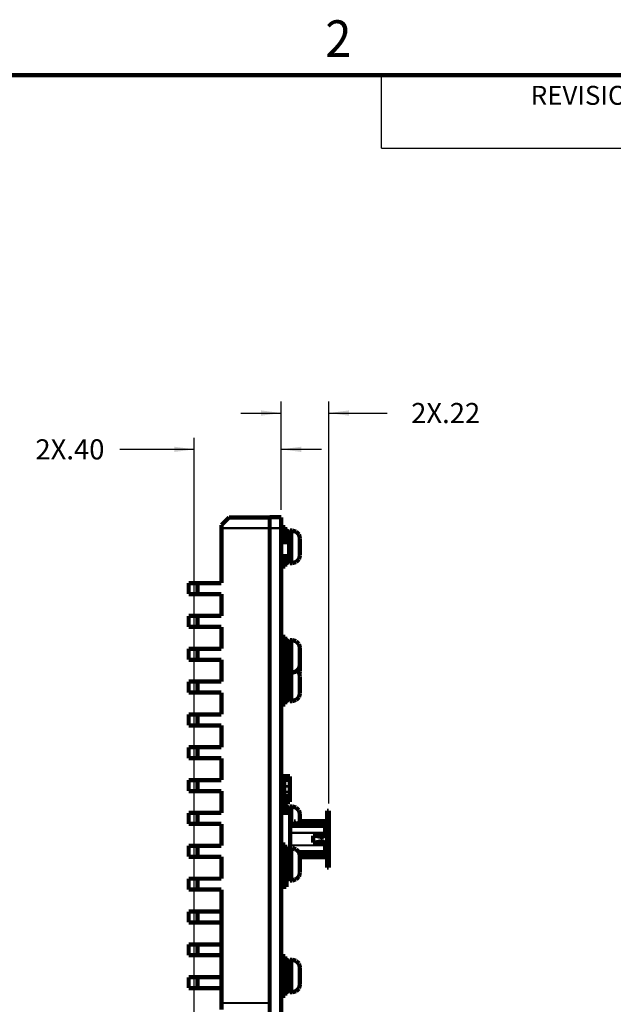
# Model space of a CAD drawing. Units: inches. Extents: x -0.9 to 21.1, y 2.3 to 19.3.
# Drawn here: x 10.6 to 14.7, y 12.4 to 19.1 of the extents above; entities that cross this region are included whole.
import ezdxf

# ---------------------------------------------------------------- set-up
doc = ezdxf.new("R2010")
doc.units = ezdxf.units.IN
doc.header["$MEASUREMENT"] = 0
for name, color, linetype in [('1', 7, 'Continuous'), ('CSIZE', 7, 'Continuous'), ('TEXT', 7, 'Continuous')]:
    doc.layers.add(name, color=color, linetype=linetype)
doc.styles.add('CONVERTER_11', font='txt.shx', dxfattribs={"width": 0.9})
doc.styles.add('CONVERTER_12', font='txt.shx')
doc.styles.add('CONVERTER_18', font='txt.shx', dxfattribs={"width": 0.947368})
doc.dimstyles.new('ME10_DIM_35', dxfattribs={"dimtxt": 0.091864, "dimasz": 0.091864, "dimexe": 0.053281, "dimexo": 0.033333, "dimgap": 0.066667, "dimtad": 0, "dimtih": 1, "dimtoh": 1, "dimzin": 4, "dimdsep": 46, "dimtxsty": 'CONVERTER_11', "dimsah": 1, "dimcen": 0.09, "dimclrd": 140, "dimclre": 140, "dimclrt": 4, "dimadec": 0, "dimazin": 0, "dimtfac": 1, "dimtdec": 4, "dimtix": 1, "dimtofl": 0, "dimtmove": 0, "dimatfit": 0, "dimfxl": 1, "dimtolj": 1, "dimtzin": 0, "dimarcsym": 0})
doc.dimstyles.new('ME10_DIM_36', dxfattribs={"dimtxt": 0.091864, "dimasz": 0.091864, "dimexe": 0.053281, "dimexo": 0.033333, "dimgap": 0.066667, "dimtad": 0, "dimtih": 1, "dimtoh": 1, "dimzin": 4, "dimdsep": 46, "dimtxsty": 'CONVERTER_11', "dimsah": 1, "dimcen": 0.09, "dimclrd": 140, "dimclre": 140, "dimclrt": 4, "dimadec": 0, "dimazin": 0, "dimtfac": 1, "dimtdec": 4, "dimtix": 1, "dimtofl": 0, "dimtmove": 0, "dimatfit": 0, "dimfxl": 1, "dimtolj": 1, "dimtzin": 0, "dimarcsym": 0})

# ---------------------------------------------------------------- blocks, each defined once
blk = doc.blocks.new('UBXv3_Shield_155162A-01__51', base_point=(7.8313, 4.8768))
at = {"color": 7, "linetype": 'Continuous', "const_width": 0.0197}
for points in [[(7.9912, 10.4511), (8.026, 10.4859)], [(8.0262, 10.4859), (7.9912, 10.4509)], [(8.0262, 10.4859), (8.026, 10.4859)], [(8.2112, 10.4859), (8.0262, 10.4859)], [(8.2112, 10.4366), (8.2112, 10.4859)], [(7.9912, 10.4511), (7.9912, 10.4509)], [(7.9912, 10.4366), (7.9912, 10.4509)], [(7.9912, 10.1862), (7.9912, 10.4366)], [(8.2112, 8.2681), (8.2112, 10.4366)], [(7.8412, 10.1862), (7.8812, 10.1862)], [(7.8412, 10.1362), (7.8412, 10.1862)], [(7.8812, 10.1362), (7.8812, 10.1862)], [(7.9912, 10.1862), (7.8812, 10.1862)], [(7.8412, 10.1362), (7.8812, 10.1362)], [(7.9912, 10.1362), (7.8812, 10.1362)], [(7.9912, 10.0362), (7.9912, 10.1362)], [(7.8412, 9.9862), (7.8412, 10.0362)], [(7.8812, 10.0362), (7.8412, 10.0362)], [(7.8812, 10.0362), (7.9912, 10.0362)], [(7.8812, 9.9862), (7.8812, 10.0362)], [(7.8412, 9.9862), (7.8812, 9.9862)], [(7.9912, 9.9862), (7.8812, 9.9862)], [(7.9912, 9.8862), (7.9912, 9.9862)], [(7.8412, 9.8362), (7.8412, 9.8862)], [(7.8812, 9.8862), (7.8412, 9.8862)], [(7.8812, 9.8862), (7.9912, 9.8862)], [(7.8812, 9.8362), (7.8812, 9.8862)], [(7.8412, 9.8362), (7.8812, 9.8362)], [(7.9912, 9.8362), (7.8812, 9.8362)], [(7.9912, 9.7362), (7.9912, 9.8362)], [(7.8412, 9.6862), (7.8412, 9.7362)], [(7.8812, 9.7362), (7.8412, 9.7362)], [(7.8812, 9.7362), (7.9912, 9.7362)], [(7.8812, 9.6862), (7.8812, 9.7362)], [(7.8412, 9.6862), (7.8812, 9.6862)], [(7.9912, 9.6862), (7.8812, 9.6862)], [(7.9912, 9.5862), (7.9912, 9.6862)], [(7.8412, 9.5362), (7.8412, 9.5862)], [(7.8812, 9.5862), (7.8412, 9.5862)], [(7.8812, 9.5362), (7.8812, 9.5862)], [(7.8812, 9.5862), (7.9912, 9.5862)], [(7.8412, 9.5362), (7.8812, 9.5362)], [(7.9912, 9.5362), (7.8812, 9.5362)], [(7.9912, 9.4362), (7.9912, 9.5362)], [(7.8812, 9.4362), (7.8412, 9.4362)], [(7.8412, 9.3862), (7.8412, 9.4362)], [(7.8812, 9.3862), (7.8812, 9.4362)], [(7.9912, 9.4362), (7.8812, 9.4362)], [(7.8412, 9.3862), (7.8812, 9.3862)], [(7.9912, 9.3862), (7.8812, 9.3862)], [(7.9912, 9.2862), (7.9912, 9.3862)], [(7.8412, 9.2362), (7.8412, 9.2862)], [(7.8812, 9.2862), (7.8412, 9.2862)], [(7.8812, 9.2862), (7.9912, 9.2862)], [(7.8812, 9.2362), (7.8812, 9.2862)], [(7.8412, 9.2362), (7.8812, 9.2362)], [(7.9912, 9.2362), (7.8812, 9.2362)], [(7.9912, 9.1362), (7.9912, 9.2362)], [(7.8412, 9.0862), (7.8412, 9.1362)], [(7.8812, 9.1362), (7.8412, 9.1362)], [(7.8812, 9.1362), (7.9912, 9.1362)], [(7.8812, 9.0862), (7.8812, 9.1362)], [(7.8412, 9.0862), (7.8812, 9.0862)], [(7.9912, 9.0862), (7.8812, 9.0862)], [(7.9912, 8.9862), (7.9912, 9.0862)], [(7.8412, 8.9362), (7.8412, 8.9862)], [(7.8812, 8.9862), (7.8412, 8.9862)], [(7.8812, 8.9862), (7.9912, 8.9862)], [(7.8812, 8.9362), (7.8812, 8.9862)], [(7.8412, 8.9362), (7.8812, 8.9362)], [(7.9912, 8.9362), (7.8812, 8.9362)], [(7.9912, 8.8362), (7.9912, 8.9362)], [(7.8412, 8.7862), (7.8412, 8.8362)], [(7.8812, 8.8362), (7.8412, 8.8362)], [(7.8812, 8.8362), (7.9912, 8.8362)], [(7.8812, 8.7862), (7.8812, 8.8362)], [(7.8412, 8.7862), (7.8812, 8.7862)], [(7.9912, 8.7862), (7.8812, 8.7862)], [(7.9912, 8.2681), (7.9912, 8.7862)], [(7.8412, 8.6862), (7.8412, 8.6362)], [(7.8812, 8.6862), (7.8412, 8.6862)], [(7.8812, 8.6862), (7.8812, 8.6362)], [(7.9912, 8.6862), (7.8812, 8.6862)], [(7.8412, 8.6362), (7.8812, 8.6362)], [(7.8812, 8.6362), (7.9912, 8.6362)], [(7.8812, 8.5362), (7.8412, 8.5362)], [(7.8412, 8.5362), (7.8412, 8.4862)], [(7.9912, 8.5362), (7.8812, 8.5362)], [(7.8812, 8.5362), (7.8812, 8.4862)], [(7.8412, 8.4862), (7.8812, 8.4862)], [(7.8812, 8.4862), (7.9912, 8.4862)], [(7.8412, 8.3862), (7.8412, 8.3362)], [(7.8812, 8.3862), (7.8412, 8.3862)], [(7.8812, 8.3862), (7.8812, 8.3362)], [(7.9912, 8.3862), (7.8812, 8.3862)], [(7.8412, 8.3362), (7.8812, 8.3362)], [(7.8812, 8.3362), (7.9912, 8.3362)], [(7.9912, 8.2381), (7.9912, 8.2681)], [(8.2112, 8.2668), (8.2112, 8.2681)]]:
    blk.add_lwpolyline(points, dxfattribs=at)
at = {"color": 124, "linetype": 'Continuous', "const_width": 0.00984}
for points in [[(8.2112, 10.4366), (7.9912, 10.4366)], [(7.9912, 8.2681), (8.2112, 8.2681)]]:
    blk.add_lwpolyline(points, dxfattribs=at)
blk = doc.blocks.new('03_UBXv3_Shield_Assy__52', base_point=(7.8313, 4.8768))
blk.add_blockref('UBXv3_Shield_155162A-01__51', (7.8313, 4.8768))
blk = doc.blocks.new('BOARD_PART__58', base_point=(8.2013, 4.8768))
at = {"color": 7, "linetype": 'Continuous', "const_width": 0.0197}
for points in [[(8.2112, 10.4859), (8.2112, 10.4866)], [(8.2638, 10.4866), (8.2112, 10.4866)], [(8.2638, 10.4366), (8.2638, 10.4866)], [(8.2638, 4.9366), (8.2638, 10.4366)], [(8.2112, 7.8062), (8.2112, 8.2668)]]:
    blk.add_lwpolyline(points, dxfattribs=at)
at = {"color": 124, "linetype": 'Continuous', "const_width": 0.00984}
blk.add_lwpolyline([(8.2638, 10.4366), (8.2112, 10.4366)], dxfattribs=at)
blk = doc.blocks.new('Extruded__59', base_point=(8.2539, 10.2998))
at = {"color": 7, "linetype": 'Continuous', "const_width": 0.0197}
for points in [[(8.3008, 10.3736), (8.2638, 10.3736)], [(8.3008, 10.3736), (8.3008, 10.3096)], [(8.3008, 10.3096), (8.2638, 10.3096)]]:
    blk.add_lwpolyline(points, dxfattribs=at)
blk = doc.blocks.new('761617824_1', base_point=(8.2539, 10.2998))
blk.add_blockref('Extruded__59', (8.2539, 10.2998))
blk = doc.blocks.new('F12', base_point=(8.2539, 10.2998))
blk.add_blockref('761617824_1', (8.2539, 10.2998))
blk = doc.blocks.new('Extruded__60', base_point=(8.2541, 9.1731))
at = {"color": 7, "linetype": 'Continuous', "const_width": 0.0197}
for points in [[(8.264, 9.2223), (8.264, 9.2146)], [(8.2736, 9.2223), (8.264, 9.2223)], [(8.264, 9.2146), (8.264, 9.1906)], [(8.2736, 9.2223), (8.2736, 9.2146)], [(8.2736, 9.2146), (8.2736, 9.1906)], [(8.264, 9.1906), (8.264, 9.1829)], [(8.2736, 9.1829), (8.264, 9.1829)], [(8.2736, 9.1906), (8.2736, 9.1829)]]:
    blk.add_lwpolyline(points, dxfattribs=at)
blk = doc.blocks.new('761620640', base_point=(8.2541, 9.1731))
blk.add_blockref('Extruded__60', (8.2541, 9.1731))
blk = doc.blocks.new('Extruded__61', base_point=(8.2539, 9.2048))
at = {"color": 7, "linetype": 'Continuous', "const_width": 0.0197}
for points in [[(8.2739, 9.2226), (8.2638, 9.2226)], [(8.264, 9.2146), (8.2638, 9.2146)], [(8.2739, 9.2146), (8.2736, 9.2146)], [(8.2739, 9.2226), (8.2739, 9.2146)]]:
    blk.add_lwpolyline(points, dxfattribs=at)
blk = doc.blocks.new('761620768', base_point=(8.2539, 9.2048))
blk.add_blockref('Extruded__61', (8.2539, 9.2048))
blk = doc.blocks.new('Extruded__62', base_point=(8.2539, 9.1728))
at = {"color": 7, "linetype": 'Continuous', "const_width": 0.0197}
for points in [[(8.264, 9.1906), (8.2638, 9.1906)], [(8.2739, 9.1826), (8.2638, 9.1826)], [(8.2739, 9.1906), (8.2736, 9.1906)], [(8.2739, 9.1906), (8.2739, 9.1826)]]:
    blk.add_lwpolyline(points, dxfattribs=at)
blk = doc.blocks.new('761620768_1', base_point=(8.2539, 9.1728))
blk.add_blockref('Extruded__62', (8.2539, 9.1728))
blk = doc.blocks.new('R219', base_point=(8.2539, 9.1728))
for name, p in [('761620768', (8.2539, 9.2048)), ('761620640', (8.2541, 9.1731)), ('761620768_1', (8.2539, 9.1728))]:
    blk.add_blockref(name, p)
blk = doc.blocks.new('Extruded__63', base_point=(8.2539, 9.1388))
at = {"color": 7, "linetype": 'Continuous', "const_width": 0.0197}
for points in [[(8.2838, 9.1686), (8.2638, 9.1686)], [(8.2838, 9.1486), (8.2838, 9.1686)], [(8.2838, 9.1486), (8.2638, 9.1486)]]:
    blk.add_lwpolyline(points, dxfattribs=at)
blk = doc.blocks.new('761620896_1', base_point=(8.2539, 9.1388))
blk.add_blockref('Extruded__63', (8.2539, 9.1388))
blk = doc.blocks.new('C207', base_point=(8.2539, 9.1388))
blk.add_blockref('761620896_1', (8.2539, 9.1388))
blk = doc.blocks.new('Extruded__64', base_point=(8.2539, 9.2028))
at = {"color": 7, "linetype": 'Continuous', "const_width": 0.0197}
for points in [[(8.264, 9.2126), (8.2638, 9.2126)], [(8.2836, 9.2126), (8.2736, 9.2126)], [(8.2838, 9.2226), (8.2739, 9.2226)], [(8.2838, 9.2126), (8.2836, 9.2126)], [(8.2838, 9.2126), (8.2838, 9.2226)]]:
    blk.add_lwpolyline(points, dxfattribs=at)
blk = doc.blocks.new('832236448', base_point=(8.2539, 9.2028))
blk.add_blockref('Extruded__64', (8.2539, 9.2028))
blk = doc.blocks.new('Extruded__65', base_point=(8.2539, 9.1728))
at = {"color": 7, "linetype": 'Continuous', "const_width": 0.0197}
for points in [[(8.264, 9.1926), (8.2638, 9.1926)], [(8.2836, 9.1926), (8.2736, 9.1926)], [(8.2838, 9.1826), (8.2739, 9.1826)], [(8.2838, 9.1926), (8.2836, 9.1926)], [(8.2838, 9.1826), (8.2838, 9.1926)]]:
    blk.add_lwpolyline(points, dxfattribs=at)
blk = doc.blocks.new('832236448_1', base_point=(8.2539, 9.1728))
blk.add_blockref('Extruded__65', (8.2539, 9.1728))
blk = doc.blocks.new('Extruded__66', base_point=(8.264, 9.1731))
at = {"color": 7, "linetype": 'Continuous', "const_width": 0.0197}
for points in [[(8.2836, 9.2223), (8.2739, 9.2223)], [(8.2836, 9.2126), (8.2836, 9.2223)], [(8.2836, 9.1926), (8.2836, 9.2126)], [(8.2836, 9.1829), (8.2739, 9.1829)], [(8.2836, 9.1829), (8.2836, 9.1926)]]:
    blk.add_lwpolyline(points, dxfattribs=at)
blk = doc.blocks.new('832236320', base_point=(8.264, 9.1731))
blk.add_blockref('Extruded__66', (8.264, 9.1731))
blk = doc.blocks.new('C438', base_point=(8.2539, 9.1728))
for name, p in [('832236448', (8.2539, 9.2028)), ('832236320', (8.264, 9.1731)), ('832236448_1', (8.2539, 9.1728))]:
    blk.add_blockref(name, p)
blk = doc.blocks.new('Extruded__67', base_point=(8.2609, 9.2673))
at = {"color": 7, "linetype": 'Continuous', "const_width": 0.0197}
for points in [[(8.2878, 9.2889), (8.2708, 9.2889)], [(8.2878, 9.2771), (8.2708, 9.2771)], [(8.2878, 9.2889), (8.2878, 9.2771)]]:
    blk.add_lwpolyline(points, dxfattribs=at)
blk = doc.blocks.new('832239264_5', base_point=(8.2609, 9.2673))
blk.add_blockref('Extruded__67', (8.2609, 9.2673))
blk = doc.blocks.new('Extruded__68', base_point=(8.2539, 9.2673))
at = {"color": 7, "linetype": 'Continuous', "const_width": 0.0197}
for points in [[(8.2708, 9.2889), (8.2638, 9.2889)], [(8.2708, 9.2771), (8.2638, 9.2771)], [(8.2708, 9.2889), (8.2708, 9.2771)]]:
    blk.add_lwpolyline(points, dxfattribs=at)
blk = doc.blocks.new('835252512_6', base_point=(8.2539, 9.2673))
blk.add_blockref('Extruded__68', (8.2539, 9.2673))
blk = doc.blocks.new('Extruded__69', base_point=(8.2539, 9.2417))
at = {"color": 7, "linetype": 'Continuous', "const_width": 0.0197}
for points in [[(8.2708, 9.2633), (8.2638, 9.2633)], [(8.2708, 9.2633), (8.2708, 9.2515)], [(8.2708, 9.2515), (8.2638, 9.2515)]]:
    blk.add_lwpolyline(points, dxfattribs=at)
blk = doc.blocks.new('835252512_5', base_point=(8.2539, 9.2417))
blk.add_blockref('Extruded__69', (8.2539, 9.2417))
blk = doc.blocks.new('Extruded__70', base_point=(8.2609, 9.2417))
at = {"color": 7, "linetype": 'Continuous', "const_width": 0.0197}
for points in [[(8.2878, 9.2633), (8.2708, 9.2633)], [(8.2878, 9.2633), (8.2878, 9.2515)], [(8.2878, 9.2515), (8.2708, 9.2515)]]:
    blk.add_lwpolyline(points, dxfattribs=at)
blk = doc.blocks.new('832239264_7', base_point=(8.2609, 9.2417))
blk.add_blockref('Extruded__70', (8.2609, 9.2417))
blk = doc.blocks.new('Extruded__71', base_point=(8.2539, 9.2161))
at = {"color": 7, "linetype": 'Continuous', "const_width": 0.0197}
for points in [[(8.2708, 9.2377), (8.2638, 9.2377)], [(8.2708, 9.2259), (8.2638, 9.2259)], [(8.2708, 9.2377), (8.2708, 9.2259)]]:
    blk.add_lwpolyline(points, dxfattribs=at)
blk = doc.blocks.new('835252512_1', base_point=(8.2539, 9.2161))
blk.add_blockref('Extruded__71', (8.2539, 9.2161))
blk = doc.blocks.new('Extruded__72', base_point=(8.2609, 9.2161))
at = {"color": 7, "linetype": 'Continuous', "const_width": 0.0197}
for points in [[(8.2878, 9.2377), (8.2708, 9.2377)], [(8.2878, 9.2259), (8.2708, 9.2259)], [(8.2878, 9.2377), (8.2878, 9.2259)]]:
    blk.add_lwpolyline(points, dxfattribs=at)
blk = doc.blocks.new('832239264_4', base_point=(8.2609, 9.2161))
blk.add_blockref('Extruded__72', (8.2609, 9.2161))
blk = doc.blocks.new('Extruded__73', base_point=(8.2539, 9.1905))
at = {"color": 7, "linetype": 'Continuous', "const_width": 0.0197}
for points in [[(8.264, 9.2121), (8.2638, 9.2121)], [(8.264, 9.2003), (8.2638, 9.2003)]]:
    blk.add_lwpolyline(points, dxfattribs=at)
blk = doc.blocks.new('835252512_4', base_point=(8.2539, 9.1905))
blk.add_blockref('Extruded__73', (8.2539, 9.1905))
blk = doc.blocks.new('Extruded__74', base_point=(8.2737, 9.1905))
at = {"color": 7, "linetype": 'Continuous', "const_width": 0.0197}
for points in [[(8.2878, 9.2121), (8.2836, 9.2121)], [(8.2878, 9.2121), (8.2878, 9.2003)], [(8.2878, 9.2003), (8.2836, 9.2003)]]:
    blk.add_lwpolyline(points, dxfattribs=at)
blk = doc.blocks.new('832239264_6', base_point=(8.2737, 9.1905))
blk.add_blockref('Extruded__74', (8.2737, 9.1905))
blk = doc.blocks.new('Extruded__75', base_point=(8.2539, 9.1757))
at = {"color": 7, "linetype": 'Continuous', "const_width": 0.0197}
for points in [[(8.3038, 9.3037), (8.2638, 9.3037)], [(8.3038, 9.2976), (8.3038, 9.3037)], [(8.3038, 9.2976), (8.2638, 9.2976)], [(8.3038, 9.1916), (8.3038, 9.2976)], [(8.3038, 9.1916), (8.2838, 9.1916)], [(8.3038, 9.1856), (8.2838, 9.1856)], [(8.3038, 9.1856), (8.3038, 9.1916)]]:
    blk.add_lwpolyline(points, dxfattribs=at)
blk = doc.blocks.new('835252640', base_point=(8.2539, 9.1757))
blk.add_blockref('Extruded__75', (8.2539, 9.1757))
blk = doc.blocks.new('U38', base_point=(8.2539, 9.1757))
for name, p in [('835252640', (8.2539, 9.1757)), ('835252512_6', (8.2539, 9.2673)), ('835252512_5', (8.2539, 9.2417)), ('832239264_5', (8.2609, 9.2673)), ('832239264_7', (8.2609, 9.2417)), ('835252512_1', (8.2539, 9.2161)), ('835252512_4', (8.2539, 9.1905)), ('832239264_4', (8.2609, 9.2161)), ('832239264_6', (8.2737, 9.1905))]:
    blk.add_blockref(name, p)
blk = doc.blocks.new('Extruded__76', base_point=(8.2539, 8.7888))
at = {"color": 7, "linetype": 'Continuous', "const_width": 0.0197}
for points in [[(8.2878, 8.8066), (8.2874, 8.8066)], [(8.2878, 8.8046), (8.2874, 8.8046)], [(8.2878, 8.8046), (8.2878, 8.8066)], [(8.2878, 8.7986), (8.2878, 8.8046)], [(8.2878, 8.7986), (8.2638, 8.7986)]]:
    blk.add_lwpolyline(points, dxfattribs=at)
blk = doc.blocks.new('831623024_1', base_point=(8.2539, 8.7888))
blk.add_blockref('Extruded__76', (8.2539, 8.7888))
blk = doc.blocks.new('Extruded__77', base_point=(8.2776, 8.8172))
at = {"color": 7, "linetype": 'Continuous', "const_width": 0.0197}
for points in [[(8.2878, 8.8271), (8.2874, 8.8271)], [(8.2878, 8.8271), (8.2878, 8.8271)]]:
    blk.add_lwpolyline(points, dxfattribs=at)
blk = doc.blocks.new('832239648', base_point=(8.2776, 8.8172))
blk.add_blockref('Extruded__77', (8.2776, 8.8172))
blk = doc.blocks.new('Extruded__78', base_point=(8.2724, 8.8082))
at = {"color": 7, "linetype": 'Continuous', "const_width": 0.0197}
for points in [[(8.2874, 8.8181), (8.2823, 8.8181)], [(8.2874, 8.8271), (8.2871, 8.8271)], [(8.2878, 8.8271), (8.2874, 8.8271)], [(8.2878, 8.8181), (8.2874, 8.8181)], [(8.2878, 8.8181), (8.2878, 8.8271)]]:
    blk.add_lwpolyline(points, dxfattribs=at)
blk = doc.blocks.new('832239776', base_point=(8.2724, 8.8082))
blk.add_blockref('Extruded__78', (8.2724, 8.8082))
blk = doc.blocks.new('Extruded__79', base_point=(8.2539, 8.7891))
at = {"color": 7, "linetype": 'Continuous', "const_width": 0.0197}
for points in [[(8.2874, 8.8271), (8.2874, 8.8273)], [(8.2874, 8.799), (8.2874, 8.8181)], [(8.2874, 8.799), (8.2638, 8.799)]]:
    blk.add_lwpolyline(points, dxfattribs=at)
blk = doc.blocks.new('831624048', base_point=(8.2539, 8.7891))
blk.add_blockref('Extruded__79', (8.2539, 8.7891))
blk = doc.blocks.new('F23', base_point=(8.2539, 8.7888))
for name, p in [('831624048', (8.2539, 8.7891)), ('831623024_1', (8.2539, 8.7888)), ('832239776', (8.2724, 8.8082)), ('832239648', (8.2776, 8.8172))]:
    blk.add_blockref(name, p)
blk = doc.blocks.new('p02__80', base_point=(8.2539, 8.9349))
at = {"color": 7, "linetype": 'Continuous', "const_width": 0.0197}
for points in [[(8.3051, 9.1368), (8.2638, 9.1368)], [(8.3051, 8.9759), (8.3051, 9.1368)], [(8.3051, 9.077), (8.4649, 9.077)], [(8.4649, 9.0888), (8.3448, 9.0888)], [(8.3448, 9.077), (8.3448, 9.0888)], [(8.4728, 9.0809), (8.4649, 9.0888)], [(8.4728, 9.0691), (8.4649, 9.077)], [(8.4649, 9.0455), (8.4649, 9.077)], [(8.4728, 9.0809), (8.4728, 9.0691)], [(8.4649, 9.0325), (8.4098, 9.0325)], [(8.4098, 9.001), (8.4098, 9.0325)], [(8.4194, 9.0325), (8.4468, 9.0269)], [(8.4575, 9.0301), (8.4599, 9.0325)], [(8.4649, 9.0455), (8.4649, 9.0325)], [(8.4649, 9.0325), (8.4728, 9.0404)], [(8.4728, 9.0455), (8.4728, 9.0691)], [(8.4728, 9.0455), (8.4728, 9.0404)], [(8.4649, 9.001), (8.4098, 9.001)], [(8.4468, 9.0067), (8.4194, 9.001)], [(8.4599, 9.001), (8.4575, 9.0035)], [(8.4649, 9.001), (8.4728, 8.9931)], [(8.4649, 9.001), (8.4649, 8.988)], [(8.4649, 8.9565), (8.4649, 8.988)], [(8.4728, 8.9931), (8.4728, 8.988)], [(8.4728, 8.9644), (8.4728, 8.988)], [(8.3451, 8.9565), (8.4649, 8.9565)], [(8.4649, 8.9447), (8.3484, 8.9447)], [(8.4728, 8.9644), (8.4649, 8.9565)], [(8.4728, 8.9526), (8.4649, 8.9447)], [(8.4728, 8.9644), (8.4728, 8.9526)]]:
    blk.add_lwpolyline(points, dxfattribs=at)
at = {"color": 124, "linetype": 'Continuous', "const_width": 0.00984}
for points in [[(8.3051, 9.0455), (8.4649, 9.0455)], [(8.4728, 9.0455), (8.4649, 9.0455)], [(8.3051, 8.988), (8.4649, 8.988)], [(8.4728, 8.988), (8.4649, 8.988)]]:
    blk.add_lwpolyline(points, dxfattribs=at)
at = {"color": 7, "linetype": 'Continuous', "const_width": 0.0197}
for points in [[(8.4468, 9.0269, 0.25257), (8.4575, 9.0301, 0.25257)], [(8.4575, 9.0035, 0.25257), (8.4468, 9.0067, 0.25257)]]:
    blk.add_lwpolyline(points, format="xyb", dxfattribs=at)
blk = doc.blocks.new('p01__81', base_point=(8.3132, 8.877))
at = {"color": 7, "linetype": 'Continuous', "const_width": 0.0197}
for points in [[(8.4732, 9.1467), (8.4732, 9.0987)], [(8.4732, 9.1467), (8.481, 9.1467)], [(8.481, 9.1467), (8.481, 9.0908)], [(8.323, 9.0967), (8.3309, 9.0977)], [(8.3448, 9.0846), (8.3444, 9.0843)], [(8.3529, 9.0896), (8.3516, 9.0888)], [(8.3587, 9.0987), (8.3944, 9.0987)], [(8.3944, 9.0908), (8.3587, 9.0908)], [(8.4535, 9.0987), (8.3944, 9.0987)], [(8.3944, 9.0987), (8.3944, 9.0908)], [(8.4535, 9.0908), (8.3944, 9.0908)], [(8.4535, 9.0987), (8.4732, 9.0987)], [(8.4535, 9.0987), (8.4535, 9.0908)], [(8.4712, 9.0908), (8.4535, 9.0908)], [(8.4732, 9.0888), (8.4732, 8.9447)], [(8.481, 9.0908), (8.481, 8.9428)], [(8.3516, 8.9447), (8.3529, 8.9439)], [(8.3529, 8.9439), (8.3587, 8.9428)], [(8.3587, 8.9428), (8.3944, 8.9428)], [(8.4535, 8.9428), (8.3944, 8.9428)], [(8.3944, 8.9349), (8.3944, 8.9428)], [(8.4535, 8.9349), (8.4535, 8.9428)], [(8.4712, 8.9428), (8.4535, 8.9428)], [(8.481, 8.9428), (8.481, 8.8868)], [(8.3499, 8.9366), (8.3496, 8.9368)], [(8.3944, 8.9349), (8.3587, 8.9349)], [(8.4535, 8.9349), (8.3944, 8.9349)], [(8.4732, 8.9349), (8.4535, 8.9349)], [(8.4732, 8.9349), (8.4732, 8.8868)], [(8.4732, 8.8868), (8.481, 8.8868)]]:
    blk.add_lwpolyline(points, dxfattribs=at)
for points in [[(8.323, 9.0967, 0.495453), (8.3444, 9.0843, 0.495453)], [(8.3309, 9.0977, 0.602353), (8.3435, 9.0929, 0.602353)], [(8.3587, 9.0987, 0.182299), (8.3435, 9.0929, 0.182299)], [(8.3587, 9.0908, 0.098491), (8.3529, 9.0896, 0.098491)], [(8.4732, 9.0888, 0.414214), (8.4712, 9.0908, 0.414214)], [(8.481, 9.0908, 0.414214), (8.4732, 9.0987, 0.414214)], [(8.4712, 8.9428, 0.414214), (8.4732, 8.9447, 0.414214)], [(8.4732, 8.9349, 0.414214), (8.481, 8.9428, 0.414214)], [(8.3499, 8.9366, 0.098491), (8.3587, 8.9349, 0.098491)]]:
    blk.add_lwpolyline(points, format="xyb", dxfattribs=at)
blk = doc.blocks.new('Open_CASCADE_STEP_translator_6_2_1_515_1_1__82', base_point=(8.2539, 8.877))
for name, p in [('p02__80', (8.2539, 8.9349)), ('p01__81', (8.3132, 8.877))]:
    blk.add_blockref(name, p)
blk = doc.blocks.new('714390164__83', base_point=(8.2539, 8.877))
blk.add_blockref('Open_CASCADE_STEP_translator_6_2_1_515_1_1__82', (8.2539, 8.877))
blk = doc.blocks.new('J7__84', base_point=(8.2539, 8.877))
blk.add_blockref('714390164__83', (8.2539, 8.877))
blk = doc.blocks.new('PCB_UBX_158279A-01__106', base_point=(7.8572, 4.8768))
for name, p in [('BOARD_PART__58', (8.2013, 4.8768)), ('F12', (8.2539, 10.2998)), ('U38', (8.2539, 9.1757)), ('R219', (8.2539, 9.1728)), ('C438', (8.2539, 9.1728)), ('C207', (8.2539, 9.1388)), ('J7__84', (8.2539, 8.877)), ('F23', (8.2539, 8.7888))]:
    blk.add_blockref(name, p)
blk = doc.blocks.new('01_PCB_UBX_0627__107', base_point=(7.8572, 4.8768))
blk.add_blockref('PCB_UBX_158279A-01__106', (7.8572, 4.8768))
blk = doc.blocks.new('M2x0_4x6_T6_PHSP_CREST_CUP_06__109', base_point=(8.2539, 8.2918))
at = {"color": 7, "linetype": 'Continuous', "const_width": 0.0197}
for points in [[(8.2638, 8.4816), (8.2823, 8.4816)], [(8.2823, 8.4816), (8.2823, 8.423)], [(8.2824, 8.4736), (8.2823, 8.4706)], [(8.2848, 8.4684), (8.2824, 8.4736)], [(8.2858, 8.4677), (8.2848, 8.4684)], [(8.2869, 8.4669), (8.2858, 8.4677)], [(8.2871, 8.4673), (8.2869, 8.4669)], [(8.2964, 8.4575), (8.2871, 8.4673)], [(8.297, 8.4568), (8.2964, 8.4575)], [(8.3008, 8.4429), (8.297, 8.4568)], [(8.3013, 8.4634), (8.3008, 8.4575)], [(8.3008, 8.4575), (8.3008, 8.4161)], [(8.3031, 8.4645), (8.3013, 8.4634)], [(8.3034, 8.4651), (8.3031, 8.4645)], [(8.3046, 8.4653), (8.3034, 8.4651)], [(8.3048, 8.4659), (8.3046, 8.4653)], [(8.3048, 8.4659), (8.3146, 8.4659)], [(8.3146, 8.4659), (8.3321, 8.4607)], [(8.3321, 8.4607), (8.3442, 8.4488)], [(8.3442, 8.4488), (8.3449, 8.448)], [(8.3449, 8.448), (8.3496, 8.4308)], [(8.2823, 8.423), (8.2823, 8.3016)], [(8.3008, 8.4161), (8.3008, 8.3258)], [(8.3496, 8.4308), (8.3496, 8.3524)], [(8.2824, 8.3097), (8.2823, 8.3127)], [(8.2848, 8.3148), (8.2824, 8.3097)], [(8.2858, 8.3155), (8.2848, 8.3148)], [(8.2869, 8.3164), (8.2858, 8.3155)], [(8.2871, 8.316), (8.2869, 8.3164)], [(8.2964, 8.3258), (8.2871, 8.316)], [(8.297, 8.3265), (8.2964, 8.3258)], [(8.3008, 8.3403), (8.297, 8.3265)], [(8.3013, 8.3199), (8.3008, 8.3258)], [(8.3031, 8.3187), (8.3013, 8.3199)], [(8.3034, 8.3181), (8.3031, 8.3187)], [(8.3046, 8.3179), (8.3034, 8.3181)], [(8.3048, 8.3174), (8.3046, 8.3179)], [(8.3146, 8.3174), (8.3048, 8.3174)], [(8.3321, 8.3225), (8.3146, 8.3174)], [(8.3442, 8.3344), (8.3321, 8.3225)], [(8.3449, 8.3352), (8.3442, 8.3344)], [(8.3496, 8.3524), (8.3449, 8.3352)], [(8.2823, 8.3016), (8.2638, 8.3016)]]:
    blk.add_lwpolyline(points, dxfattribs=at)
at = {"color": 124, "linetype": 'Continuous', "const_width": 0.00984}
for points in [[(8.2871, 8.4673), (8.2871, 8.418)], [(8.3048, 8.4659), (8.3048, 8.4175)], [(8.3146, 8.4659), (8.3146, 8.3174)], [(8.2871, 8.418), (8.2871, 8.316)], [(8.3048, 8.4175), (8.3048, 8.3174)]]:
    blk.add_lwpolyline(points, dxfattribs=at)
blk = doc.blocks.new('M2x0_4x6_T6_PHSP_CREST_CUP_15__111', base_point=(8.3367, 9.7621))
at = {"color": 7, "linetype": 'Continuous', "const_width": 0.0197}
for points in [[(8.3496, 9.8122), (8.3496, 9.8007)], [(8.3496, 9.8007), (8.3496, 9.7829)], [(8.3496, 9.7829), (8.3466, 9.7719)]]:
    blk.add_lwpolyline(points, dxfattribs=at)
blk = doc.blocks.new('M2x0_4x6_T6_PHSP_CREST_CUP_01__113', base_point=(8.2539, 9.0721))
at = {"color": 7, "linetype": 'Continuous', "const_width": 0.0197}
for points in [[(8.2638, 9.1816), (8.2823, 9.1816)], [(8.2823, 9.1816), (8.2823, 9.1734)], [(8.2824, 9.1736), (8.2823, 9.1706)], [(8.2823, 9.1734), (8.2823, 9.1686)], [(8.2848, 9.1684), (8.2824, 9.1736)], [(8.2858, 9.1677), (8.2848, 9.1684)], [(8.2869, 9.1669), (8.2858, 9.1677)], [(8.2871, 9.1673), (8.2869, 9.1669)], [(8.2964, 9.1575), (8.2871, 9.1673)], [(8.3031, 9.1645), (8.3013, 9.1634)], [(8.3034, 9.1651), (8.3031, 9.1645)], [(8.3046, 9.1653), (8.3034, 9.1651)], [(8.3048, 9.1659), (8.3046, 9.1653)], [(8.3048, 9.1659), (8.3146, 9.1659)], [(8.3321, 9.1607), (8.3146, 9.1659)], [(8.2823, 9.1486), (8.2823, 9.1368)], [(8.297, 9.1568), (8.2964, 9.1575)], [(8.3008, 9.1429), (8.297, 9.1568)], [(8.3013, 9.1634), (8.3008, 9.1575)], [(8.3008, 9.1575), (8.3008, 9.1394)], [(8.3008, 9.1394), (8.3008, 9.1368)], [(8.3442, 9.1488), (8.3321, 9.1607)], [(8.3449, 9.148), (8.3442, 9.1488)], [(8.3496, 9.1308), (8.3449, 9.148)], [(8.3496, 9.1308), (8.3496, 9.1053)], [(8.3496, 9.1053), (8.3496, 9.0967)]]:
    blk.add_lwpolyline(points, dxfattribs=at)
at = {"color": 124, "linetype": 'Continuous', "const_width": 0.00984}
for points in [[(8.2871, 9.1673), (8.2871, 9.1431)], [(8.2871, 9.1431), (8.2871, 9.1368)], [(8.3048, 9.1659), (8.3048, 9.1421)], [(8.3048, 9.1421), (8.3048, 9.1368)], [(8.3146, 9.1659), (8.3146, 9.0889)], [(8.3146, 9.0889), (8.3146, 9.077)]]:
    blk.add_lwpolyline(points, dxfattribs=at)
blk = doc.blocks.new('M2x0_4x6_T6_PHSP_CREST_CUP_05__114', base_point=(8.2539, 9.7516))
at = {"color": 7, "linetype": 'Continuous', "const_width": 0.0197}
for points in [[(8.2638, 9.9414), (8.2823, 9.9414)], [(8.2823, 9.9414), (8.2823, 9.8828)], [(8.2824, 9.9334), (8.2823, 9.9304)], [(8.2848, 9.9282), (8.2824, 9.9334)], [(8.2858, 9.9275), (8.2848, 9.9282)], [(8.2869, 9.9267), (8.2858, 9.9275)], [(8.2871, 9.9271), (8.2869, 9.9267)], [(8.2964, 9.9173), (8.2871, 9.9271)], [(8.297, 9.9166), (8.2964, 9.9173)], [(8.3008, 9.9027), (8.297, 9.9166)], [(8.3013, 9.9232), (8.3008, 9.9173)], [(8.3008, 9.9173), (8.3008, 9.8759)], [(8.3031, 9.9243), (8.3013, 9.9232)], [(8.3034, 9.9249), (8.3031, 9.9243)], [(8.3046, 9.9251), (8.3034, 9.9249)], [(8.3048, 9.9257), (8.3046, 9.9251)], [(8.3048, 9.9257), (8.3146, 9.9257)], [(8.3146, 9.9257), (8.3321, 9.9205)], [(8.3321, 9.9205), (8.3442, 9.9086)], [(8.3442, 9.9086), (8.3449, 9.9078)], [(8.3449, 9.9078), (8.3496, 9.8906)], [(8.3496, 9.8906), (8.3496, 9.8122)], [(8.2823, 9.8828), (8.2823, 9.7614)], [(8.3008, 9.8759), (8.3008, 9.7856)], [(8.3008, 9.8001), (8.297, 9.7863)], [(8.3442, 9.7942), (8.3321, 9.7823)], [(8.3449, 9.7951), (8.3442, 9.7942)], [(8.3496, 9.8122), (8.3449, 9.7951)], [(8.2823, 9.7614), (8.2638, 9.7614)], [(8.2824, 9.7695), (8.2823, 9.7725)], [(8.2848, 9.7746), (8.2824, 9.7695)], [(8.2858, 9.7753), (8.2848, 9.7746)], [(8.2869, 9.7762), (8.2858, 9.7753)], [(8.2871, 9.7758), (8.2869, 9.7762)], [(8.2964, 9.7856), (8.2871, 9.7758)], [(8.297, 9.7863), (8.2964, 9.7856)], [(8.3013, 9.7797), (8.3008, 9.7856)], [(8.3031, 9.7785), (8.3013, 9.7797)], [(8.3034, 9.7779), (8.3031, 9.7785)], [(8.3046, 9.7777), (8.3034, 9.7779)], [(8.3048, 9.7772), (8.3046, 9.7777)], [(8.3146, 9.7772), (8.3048, 9.7772)], [(8.3321, 9.7823), (8.3146, 9.7772)]]:
    blk.add_lwpolyline(points, dxfattribs=at)
at = {"color": 124, "linetype": 'Continuous', "const_width": 0.00984}
for points in [[(8.2871, 9.9271), (8.2871, 9.8778)], [(8.3048, 9.9257), (8.3048, 9.8773)], [(8.3146, 9.9257), (8.3146, 9.7772)], [(8.2871, 9.8778), (8.2871, 9.7758)], [(8.3048, 9.8773), (8.3048, 9.7772)]]:
    blk.add_lwpolyline(points, dxfattribs=at)
blk = doc.blocks.new('M2x0_4x6_T6_PHSP_CREST_CUP_04__115', base_point=(8.2539, 10.2518))
at = {"color": 7, "linetype": 'Continuous', "const_width": 0.0197}
for points in [[(8.2823, 10.4416), (8.2638, 10.4416)], [(8.2823, 10.4416), (8.2823, 10.383)], [(8.2824, 10.4336), (8.2823, 10.4306)], [(8.2848, 10.4284), (8.2824, 10.4336)], [(8.2858, 10.4277), (8.2848, 10.4284)], [(8.2869, 10.4269), (8.2858, 10.4277)], [(8.2871, 10.4273), (8.2869, 10.4269)], [(8.2964, 10.4175), (8.2871, 10.4273)], [(8.3013, 10.4234), (8.3008, 10.4175)], [(8.3031, 10.4245), (8.3013, 10.4234)], [(8.3034, 10.4251), (8.3031, 10.4245)], [(8.3046, 10.4253), (8.3034, 10.4251)], [(8.3048, 10.4259), (8.3046, 10.4253)], [(8.3048, 10.4259), (8.3146, 10.4259)], [(8.3321, 10.4207), (8.3146, 10.4259)], [(8.2823, 10.383), (8.2823, 10.3736)], [(8.297, 10.4168), (8.2964, 10.4175)], [(8.3008, 10.4029), (8.297, 10.4168)], [(8.3008, 10.4175), (8.3008, 10.3761)], [(8.3442, 10.4088), (8.3321, 10.4207)], [(8.3449, 10.408), (8.3442, 10.4088)], [(8.3496, 10.3908), (8.3449, 10.408)], [(8.3496, 10.3908), (8.3496, 10.3124)], [(8.3008, 10.3761), (8.3008, 10.3736)], [(8.2823, 10.3096), (8.2823, 10.2857)], [(8.3008, 10.3003), (8.297, 10.2865)], [(8.3008, 10.3096), (8.3008, 10.3002)], [(8.3008, 10.3002), (8.3008, 10.2858)], [(8.3442, 10.2944), (8.3321, 10.2825)], [(8.3449, 10.2952), (8.3442, 10.2944)], [(8.3496, 10.3124), (8.3449, 10.2952)], [(8.2638, 10.2616), (8.2823, 10.2616)], [(8.2823, 10.2857), (8.2823, 10.2616)], [(8.2824, 10.2697), (8.2823, 10.2727)], [(8.2848, 10.2748), (8.2824, 10.2697)], [(8.2858, 10.2755), (8.2848, 10.2748)], [(8.2869, 10.2764), (8.2858, 10.2755)], [(8.2871, 10.276), (8.2869, 10.2764)], [(8.2964, 10.2858), (8.2871, 10.276)], [(8.297, 10.2865), (8.2964, 10.2858)], [(8.3013, 10.2799), (8.3008, 10.2858)], [(8.3031, 10.2787), (8.3013, 10.2799)], [(8.3034, 10.2781), (8.3031, 10.2787)], [(8.3046, 10.2779), (8.3034, 10.2781)], [(8.3048, 10.2774), (8.3046, 10.2779)], [(8.3146, 10.2774), (8.3048, 10.2774)], [(8.3321, 10.2825), (8.3146, 10.2774)]]:
    blk.add_lwpolyline(points, dxfattribs=at)
at = {"color": 124, "linetype": 'Continuous', "const_width": 0.00984}
for points in [[(8.2871, 10.4273), (8.2871, 10.378)], [(8.3048, 10.4259), (8.3048, 10.3775)], [(8.3146, 10.4259), (8.3146, 10.2774)], [(8.2871, 10.378), (8.2871, 10.3736)], [(8.3048, 10.3775), (8.3048, 10.2774)], [(8.2871, 10.3096), (8.2871, 10.2962)], [(8.2871, 10.2962), (8.2871, 10.276)]]:
    blk.add_lwpolyline(points, dxfattribs=at)
blk = doc.blocks.new('M2x0_4x6_T6_PHSP_CREST_CUP_03__116', base_point=(8.2539, 9.6218))
at = {"color": 7, "linetype": 'Continuous', "const_width": 0.0197}
for points in [[(8.2823, 9.7614), (8.2823, 9.753)], [(8.2823, 9.753), (8.2823, 9.6316)], [(8.3008, 9.7729), (8.297, 9.7865)], [(8.3008, 9.7855), (8.3008, 9.7461)], [(8.3363, 9.7865), (8.3442, 9.7788)], [(8.3442, 9.7788), (8.3449, 9.778)], [(8.3449, 9.778), (8.3496, 9.7608)], [(8.3496, 9.7608), (8.3496, 9.6824)], [(8.3008, 9.7461), (8.3008, 9.6558)], [(8.3008, 9.6703), (8.297, 9.6565)], [(8.3442, 9.6644), (8.3321, 9.6525)], [(8.3449, 9.6652), (8.3442, 9.6644)], [(8.3496, 9.6824), (8.3449, 9.6652)], [(8.2823, 9.6316), (8.2638, 9.6316)], [(8.2824, 9.6397), (8.2823, 9.6427)], [(8.2848, 9.6448), (8.2824, 9.6397)], [(8.2858, 9.6455), (8.2848, 9.6448)], [(8.2869, 9.6464), (8.2858, 9.6455)], [(8.2871, 9.646), (8.2869, 9.6464)], [(8.2964, 9.6558), (8.2871, 9.646)], [(8.297, 9.6565), (8.2964, 9.6558)], [(8.3013, 9.6499), (8.3008, 9.6558)], [(8.3031, 9.6487), (8.3013, 9.6499)], [(8.3034, 9.6481), (8.3031, 9.6487)], [(8.3046, 9.6479), (8.3034, 9.6481)], [(8.3048, 9.6474), (8.3046, 9.6479)], [(8.3146, 9.6474), (8.3048, 9.6474)], [(8.3321, 9.6525), (8.3146, 9.6474)]]:
    blk.add_lwpolyline(points, dxfattribs=at)
at = {"color": 124, "linetype": 'Continuous', "const_width": 0.00984}
for points in [[(8.2871, 9.7758), (8.2871, 9.7731)], [(8.2871, 9.7731), (8.2871, 9.748)], [(8.3048, 9.7772), (8.3048, 9.7721)], [(8.3048, 9.7721), (8.3048, 9.7475)], [(8.3146, 9.7772), (8.3146, 9.7721)], [(8.3146, 9.7721), (8.3146, 9.6474)], [(8.2871, 9.748), (8.2871, 9.646)], [(8.3048, 9.7475), (8.3048, 9.6474)]]:
    blk.add_lwpolyline(points, dxfattribs=at)
blk = doc.blocks.new('M2x0_4x6_T6_PHSP_CREST_CUP_16__117', base_point=(8.2539, 8.8018))
at = {"color": 7, "linetype": 'Continuous', "const_width": 0.0197}
for points in [[(8.2823, 8.9916), (8.2638, 8.9916)], [(8.2823, 8.9916), (8.2823, 8.8116)], [(8.2824, 8.9826), (8.2823, 8.9838)], [(8.2832, 8.981), (8.2824, 8.9826)], [(8.2858, 8.9767), (8.2832, 8.981)], [(8.2865, 8.9763), (8.2858, 8.9767)], [(8.2871, 8.9762), (8.2865, 8.9763)], [(8.2939, 8.9691), (8.2871, 8.9762)], [(8.2871, 8.9754), (8.2871, 8.9762)], [(8.297, 8.966), (8.2939, 8.9691)], [(8.3008, 8.9522), (8.297, 8.966)], [(8.3008, 8.9701), (8.3013, 8.9725)], [(8.3008, 8.9701), (8.3008, 8.8331)], [(8.3013, 8.9725), (8.3022, 8.9731)], [(8.3022, 8.9731), (8.3034, 8.9742)], [(8.3034, 8.9742), (8.3042, 8.9743)], [(8.3042, 8.9743), (8.3048, 8.9759)], [(8.3048, 8.9759), (8.3146, 8.9759)], [(8.3048, 8.9759), (8.3048, 8.9748)], [(8.3251, 8.9717), (8.3146, 8.9759)], [(8.3146, 8.9759), (8.3146, 8.9748)], [(8.3321, 8.9699), (8.3251, 8.9717)], [(8.341, 8.9612), (8.3321, 8.9699)], [(8.3449, 8.9573), (8.341, 8.9612)], [(8.3496, 8.9403), (8.3449, 8.9573)], [(8.3496, 8.9403), (8.3496, 8.8629)], [(8.3008, 8.851), (8.297, 8.8373)], [(8.3496, 8.8629), (8.3449, 8.8459)], [(8.2823, 8.8116), (8.2638, 8.8116)], [(8.2824, 8.8207), (8.2823, 8.8194)], [(8.2832, 8.8223), (8.2824, 8.8207)], [(8.2858, 8.8265), (8.2832, 8.8223)], [(8.2865, 8.827), (8.2858, 8.8265)], [(8.2871, 8.827), (8.2865, 8.827)], [(8.2939, 8.8341), (8.2871, 8.827)], [(8.2871, 8.8278), (8.2871, 8.827)], [(8.297, 8.8373), (8.2939, 8.8341)], [(8.3013, 8.8307), (8.3008, 8.8331)], [(8.3022, 8.8301), (8.3013, 8.8307)], [(8.3034, 8.829), (8.3022, 8.8301)], [(8.3042, 8.8289), (8.3034, 8.829)], [(8.3048, 8.8274), (8.3042, 8.8289)], [(8.3048, 8.8274), (8.3146, 8.8274)], [(8.3251, 8.8315), (8.3146, 8.8274)], [(8.3321, 8.8334), (8.3251, 8.8315)], [(8.341, 8.842), (8.3321, 8.8334)], [(8.3449, 8.8459), (8.341, 8.842)]]:
    blk.add_lwpolyline(points, dxfattribs=at)
at = {"color": 124, "linetype": 'Continuous', "const_width": 0.00984}
for points in [[(8.2871, 8.9762), (8.2871, 8.8278)], [(8.3048, 8.9748), (8.3048, 8.8274)], [(8.3146, 8.9748), (8.3146, 8.8274)]]:
    blk.add_lwpolyline(points, dxfattribs=at)
blk = doc.blocks.new('04_Bottom_side_screws_UBX__122', base_point=(8.2539, 4.9218))
for name, p in [('M2x0_4x6_T6_PHSP_CREST_CUP_04__115', (8.2539, 10.2518)), ('M2x0_4x6_T6_PHSP_CREST_CUP_05__114', (8.2539, 9.7516)), ('M2x0_4x6_T6_PHSP_CREST_CUP_15__111', (8.3367, 9.7621)), ('M2x0_4x6_T6_PHSP_CREST_CUP_03__116', (8.2539, 9.6218)), ('M2x0_4x6_T6_PHSP_CREST_CUP_01__113', (8.2539, 9.0721)), ('M2x0_4x6_T6_PHSP_CREST_CUP_16__117', (8.2539, 8.8018)), ('M2x0_4x6_T6_PHSP_CREST_CUP_06__109', (8.2539, 8.2918))]:
    blk.add_blockref(name, p)
blk = doc.blocks.new('CCA_UBX_Shielded_Assy__123', base_point=(7.8313, 4.8768))
for name, p in [('03_UBXv3_Shield_Assy__52', (7.8313, 4.8768)), ('01_PCB_UBX_0627__107', (7.8572, 4.8768)), ('04_Bottom_side_screws_UBX__122', (8.2539, 4.9218))]:
    blk.add_blockref(name, p)
blk = doc.blocks.new('*D198')
at = {"layer": '1', "color": 140, "linetype": 'Continuous'}
for p, q in [((8.2638, 10.5199), (8.2638, 11.016)), ((8.481, 9.18), (8.481, 11.016)), ((8.08, 10.9627), (8.2638, 10.9627)), ((8.481, 10.9627), (8.7485, 10.9627))]:
    blk.add_line(p, q, dxfattribs=at)
at = {"layer": '1', "color": 140}
for points in [[(8.1719, 10.9506), (8.1719, 10.9748), (8.2638, 10.9627)], [(8.5729, 10.9748), (8.5729, 10.9506), (8.481, 10.9627)]]:
    blk.add_solid(points, dxfattribs=at)
at = {"layer": '1', "color": 4, "insert": (8.8574, 10.9168), "char_height": 0.091864, "attachment_point": 7, "rotation": 0.0001, "line_spacing_factor": 0.60024, "style": 'CONVERTER_11'}
blk.add_mtext('\\C4;2X\\C4;.22', dxfattribs=at)
blk = doc.blocks.new('*D199')
at = {"layer": '1', "color": 140, "linetype": 'Continuous'}
for p, q in [((7.8671, 8.163), (7.8671, 10.8501)), ((8.2638, 10.5199), (8.2638, 10.8501)), ((7.8671, 10.7969), (7.5263, 10.7969)), ((8.4475, 10.7969), (8.2638, 10.7969))]:
    blk.add_line(p, q, dxfattribs=at)
at = {"layer": '1', "color": 140}
for points in [[(7.7752, 10.7848), (7.7752, 10.809), (7.8671, 10.7969)], [(8.3556, 10.809), (8.3556, 10.7848), (8.2638, 10.7969)]]:
    blk.add_solid(points, dxfattribs=at)
at = {"layer": '1', "color": 4, "insert": (7.1413, 10.7509), "char_height": 0.091864, "attachment_point": 7, "rotation": 0.0001, "line_spacing_factor": 0.60024, "style": 'CONVERTER_11'}
blk.add_mtext('\\C4;2X\\C4;.40', dxfattribs=at)
blk = doc.blocks.new('RevHistory_Note', base_point=(13.0827, 18.2593))
at = {"color": 150, "linetype": 'Continuous'}
for q in [(13.0827, 18.7593), (20.5727, 18.2593)]:
    blk.add_line((13.0827, 18.2593), q, dxfattribs=at)
at = {"color": 150, "char_height": 0.13, "attachment_point": 2, "style": 'CONVERTER_12'}
for s, insert in [('REVISION HISTORY IS CONTROLLED IN AN ELECTRONIC DATABASE.', (16.858, 18.6855)), ('CONTACT NI FOR REVISION DETAILS IF NEEDED.', (16.858, 18.4905))]:
    blk.add_mtext(s, dxfattribs=dict(at, insert=insert))
blk = doc.blocks.new('Csizeh', base_point=(-0.4273, 2.7593))
at = {"layer": 'CSIZE', "color": 150, "linetype": 'Continuous', "const_width": 0.03}
blk.add_lwpolyline([(20.5727, 2.7593), (20.5727, 18.1393), (20.5727, 18.7593), (13.2848, 18.7593), (3.5427, 18.7593), (-0.4273, 18.7593), (-0.4273, 16.9054), (-0.4273, 2.7593), (20.5727, 2.7593)], close=True, dxfattribs=at)
at = {"layer": '1'}
blk.add_blockref('RevHistory_Note', (13.0827, 18.2593), dxfattribs=at)
at = {"layer": 'TEXT', "color": 150, "style": 'CONVERTER_18', "width": 0.947368}
blk.add_text('2', height=0.25, dxfattribs=at).set_placement((12.6977, 18.8843))
blk = doc.blocks.new('RIGHT1', base_point=(8.1611, 7.6866))
blk.add_blockref('CCA_UBX_Shielded_Assy__123', (7.8313, 4.8768))
at = {"layer": '1'}
for base, p1, dimstyle, picture, middle in [((8.2638, 10.9627), (8.481, 9.1467), 'ME10_DIM_35', '*D198', (8.9954, 10.9627)), ((8.2638, 10.7969), (7.8671, 8.1297), 'ME10_DIM_36', '*D199', (7.2794, 10.7969))]:
    dim = blk.add_linear_dim(base=base, p1=p1, p2=(8.2638, 10.4866), dimstyle=dimstyle, override={"dimpost": '2X<>'}, dxfattribs=at)
    dim.commit()
    dim.dimension.update_dxf_attribs({"geometry": picture, "text_midpoint": middle, "text_rotation": 0.0001})

msp = doc.modelspace()

# ---------------------------------------------------------------- block references
at = {"xscale": 1.5, "yscale": 1.5, "zscale": 1.5}
msp.add_blockref('RIGHT1', (12.2417, 11.5299), dxfattribs=at)
at = {"layer": '1'}
msp.add_blockref('Csizeh', (-0.4273, 2.7593), dxfattribs=at)

doc.saveas('drawing.dxf')
